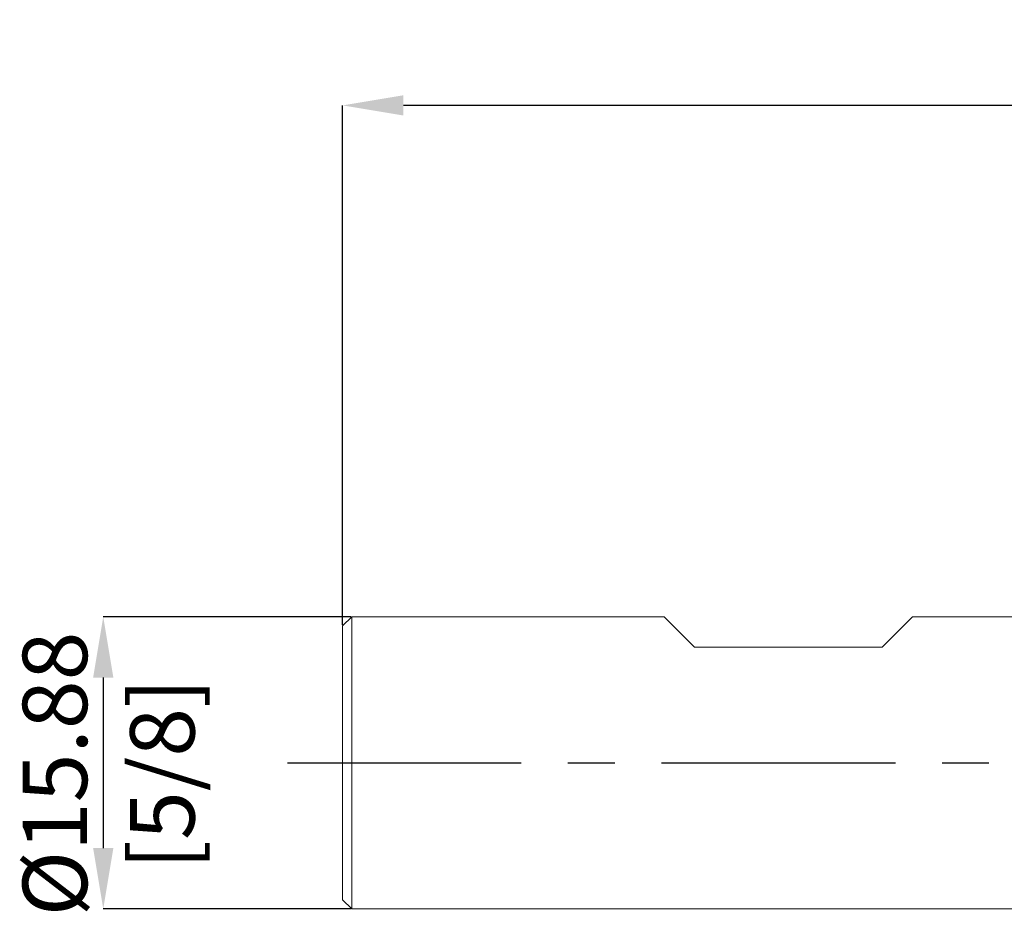
# Model space of a CAD drawing. Units: millimetres. Extents: x -61 to 100, y -50 to 40.
# Drawn here: x -61 to -7, y -8 to 40 of the extents above; entities that cross this region are included whole.
import ezdxf

# ---------------------------------------------------------------- set-up
doc = ezdxf.new("R2010")
doc.units = ezdxf.units.MM
doc.header["$PDSIZE"] = -1
doc.linetypes.add('CENTERX2', pattern=[20.32, 12.7, -2.54, 2.54, -2.54])
doc.layers.add('외형선', color=4, linetype='Continuous', lineweight=30)
doc.layers.add('치수문자_일반주서', color=7, linetype='Continuous', lineweight=15)
doc.layers.add('중심선', color=1, linetype='CENTERX2')
doc.styles.add('SLDTEXTSTYLE0', font='TXT', dxfattribs={"width": 0.75})
doc.dimstyles.new('SLDDIMSTYLE0', dxfattribs={"dimtxt": 3.5, "dimasz": 3.302, "dimexe": 0, "dimexo": 0.0625, "dimgap": 0.875, "dimtad": 1, "dimrnd": 1e-09, "dimzin": 12, "dimdsep": 46, "dimtxsty": 'SLDTEXTSTYLE0', "dimsah": 1, "dimcen": 0.09, "dimadec": 0, "dimazin": 3, "dimtfac": 1, "dimtmove": 0, "dimatfit": 0, "dimfxl": 1, "dimfrac": 2, "dimtolj": 1, "dimtzin": 12, "dimarcsym": 0})
doc.dimstyles.new('SLDDIMSTYLE1', dxfattribs={"dimtxt": 3.5, "dimasz": 3.302, "dimexe": 0, "dimexo": 0.0625, "dimgap": 0.875, "dimtad": 1, "dimrnd": 1e-09, "dimzin": 12, "dimdsep": 46, "dimtxsty": 'SLDTEXTSTYLE0', "dimsah": 1, "dimcen": 0.09, "dimadec": 0, "dimazin": 3, "dimtfac": 1, "dimtofl": 0, "dimtmove": 0, "dimatfit": 3, "dimfxl": 1, "dimfrac": 2, "dimtolj": 1, "dimtzin": 12, "dimarcsym": 0})

# ---------------------------------------------------------------- blocks, each defined once
blk = doc.blocks.new('_D')
at = {"layer": 'Defpoints', "color": 0}
for p in [(-42.475, 7.937), (-55.975, -7.938), (-42.475, -7.938)]:
    blk.add_point(p, dxfattribs=at)
at = {"layer": '치수문자_일반주서', "color": 0, "lineweight": -2}
for p, q in [((-42.537, 7.937), (-55.975, 7.937)), ((-55.975, 4.635), (-55.975, -4.636)), ((-42.537, -7.938), (-55.975, -7.938))]:
    blk.add_line(p, q, dxfattribs=at)
at = {"layer": '치수문자_일반주서', "color": 0}
for points in [[(-55.425, 4.635), (-56.525, 4.635), (-55.975, 7.937)], [(-56.525, -4.636), (-55.425, -4.636), (-55.975, -7.938)]]:
    blk.add_solid(points, dxfattribs=at)
at = {"layer": '치수문자_일반주서', "color": 0, "insert": (-60.35, -0.605), "char_height": 3.5, "attachment_point": 2, "rotation": 90, "style": 'SLDTEXTSTYLE0'}
blk.add_mtext('\\A1;%%c15.88 [5/8]', dxfattribs=at)
blk = doc.blocks.new('_D_2')
at = {"layer": 'Defpoints', "color": 0}
for p in [(-42.975, 35.723), (74.5, 7.727), (-42.975, 7.437)]:
    blk.add_point(p, dxfattribs=at)
at = {"layer": '치수문자_일반주서', "color": 0, "lineweight": -2}
for p, q in [((-42.975, 7.5), (-42.975, 35.723)), ((71.198, 35.723), (-39.673, 35.723)), ((74.5, 7.79), (74.5, 35.723))]:
    blk.add_line(p, q, dxfattribs=at)
at = {"layer": '치수문자_일반주서', "color": 0}
for points in [[(-39.673, 36.274), (-39.673, 35.173), (-42.975, 35.723)], [(71.198, 35.173), (71.198, 36.274), (74.5, 35.723)]]:
    blk.add_solid(points, dxfattribs=at)
at = {"layer": '치수문자_일반주서', "color": 0, "insert": (18.922, 40.098), "char_height": 3.5, "attachment_point": 2, "style": 'SLDTEXTSTYLE0'}
blk.add_mtext('\\A1;117.48 [4 5/8]', dxfattribs=at)

msp = doc.modelspace()

# ---------------------------------------------------------------- linework, layer by layer
at = {"layer": '외형선', "linetype": 'Continuous', "lineweight": 15}
for p, q in [((-42.475, 7.937), (-42.975, 7.437)), ((-42.475, 7.937), (-42.475, -7.938)), ((-25.509, 7.937), (-42.475, 7.937)), ((-23.858, 6.286), (-25.509, 7.937)), ((-13.673, 6.286), (-12.022, 7.937)), ((7.999, 7.937), (-12.022, 7.937)), ((-42.975, 7.437), (-42.975, -7.438)), ((-23.858, 6.286), (-13.673, 6.286)), ((-42.975, -7.438), (-42.475, -7.938)), ((-42.475, -7.938), (7.95, -7.938))]:
    msp.add_line(p, q, dxfattribs=at)
at = {"layer": '중심선'}
msp.add_line((-45.975, 0), (77.5, 0), dxfattribs=at)

# ---------------------------------------------------------------- dimensions: what is measured, and where the dimension line sits
at = {"layer": '치수문자_일반주서'}
dim = msp.add_linear_dim(base=(-42.975, 35.723301001), p1=(74.5, 7.72731496), p2=(-42.975, 7.4375), angle=0, dimstyle='SLDDIMSTYLE1', dxfattribs=at)
dim.commit()
dim.dimension.update_dxf_attribs({"geometry": '_D_2', "text_midpoint": (18.922215036, 35.723301001), "dimtype": 160})
dim = msp.add_linear_dim(base=(-55.975, -7.9375), p1=(-42.475, 7.9375), p2=(-42.475, -7.9375), angle=90, text='%%c<>', dimstyle='SLDDIMSTYLE0', dxfattribs=at)
dim.commit()
dim.dimension.update_dxf_attribs({"geometry": '_D', "text_midpoint": (-55.975, -0.605063092), "dimtype": 160})

doc.saveas('drawing.dxf')
